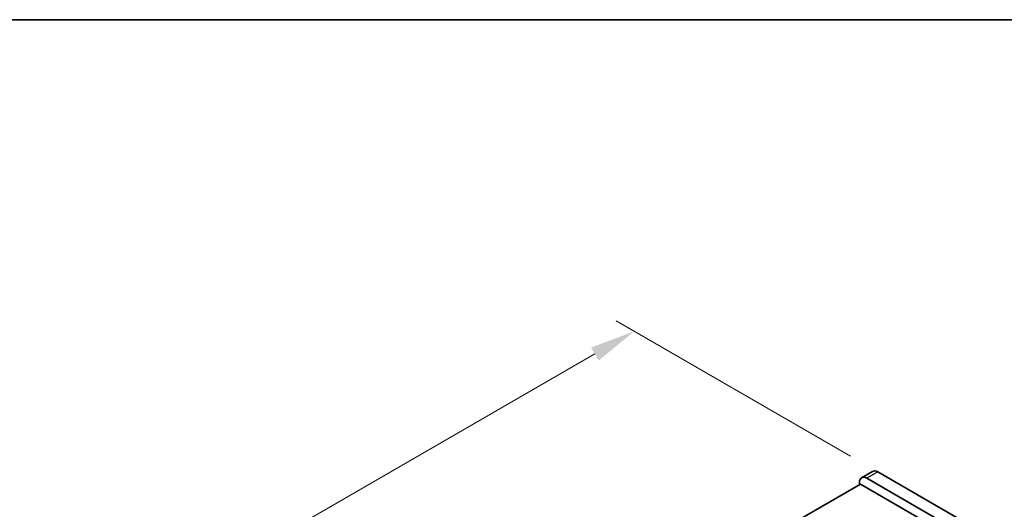
# Model space of a CAD drawing. Units: millimetres. Extents: x 0 to 8446, y 0 to 1405.
# Drawn here: x 96 to 286, y 889 to 984 of the extents above; entities that cross this region are included whole.
import ezdxf

# ---------------------------------------------------------------- set-up
doc = ezdxf.new("R2010")
doc.units = ezdxf.units.MM
doc.header["$LTSCALE"] = 3.5
doc.layers.get('Defpoints').update_dxf_attribs({"lineweight": 25})
for name, color, linetype, lineweight in [('Border (ISO)', 7, 'Continuous', 35), ('Dimension (ISO)', 7, 'Continuous', 18), ('Visible (ISO)', 7, 'Continuous', 35), ('Visible Narrow (ISO)', 7, 'Continuous', 25)]:
    doc.layers.add(name, color=color, linetype=linetype, lineweight=lineweight)
doc.styles.add('Note Text (TK)', font='txt')
doc.dimstyles.new('Default - Method 1b (TK)', dxfattribs={"dimscale": 3.5, "dimtxt": 2.5, "dimasz": 2.5, "dimexe": 1, "dimexo": 1.5, "dimgap": 1, "dimtad": 1, "dimtoh": 1, "dimrnd": 1e-08, "dimdsep": 46, "dimtxsty": 'Note Text (TK)', "dimcen": 0.09, "dimdle": 5, "dimclrd": 100, "dimclre": 100, "dimclrt": 7, "dimadec": 1, "dimazin": 1, "dimtfac": 1, "dimtmove": 0, "dimatfit": 3, "dimfxl": 1, "dimtolj": 1, "dimlwd": -1, "dimlwe": -1, "dimarcsym": 0})

# ---------------------------------------------------------------- blocks, each defined once
blk = doc.blocks.new('図面枠 tk図枠')
at = {"layer": 'Border (ISO)'}
blk.add_line((14.5, 289), (405.5, 289), dxfattribs=at)
blk = doc.blocks.new('*D6')
at = {"layer": 'Defpoints', "color": 0}
for p in [(214.96, 923.32), (261.98, 896.17), (98.64, 801.87)]:
    blk.add_point(p, dxfattribs=at)
at = {"layer": 'Dimension (ISO)', "color": 100}
for p, q in [((256.73, 899.2), (211.46, 925.34)), ((59.2, 833.39), (207.38, 918.95)), ((93.39, 804.9), (48.12, 831.04))]:
    blk.add_line(p, q, dxfattribs=at)
for points in [[(206.65, 920.21), (208.11, 917.68), (214.96, 923.32)], [(58.47, 834.65), (59.93, 832.13), (51.62, 829.02)]]:
    blk.add_solid(points, dxfattribs=at)
at = {"layer": 'Dimension (ISO)', "color": 7, "insert": (124.94, 879.51), "char_height": 8.75, "attachment_point": 4, "rotation": 30, "style": 'Note Text (TK)'}
blk.add_mtext('\\A1;{\\Q-30.000;\\W0.816;\\H0.816x;231}', dxfattribs=at)

msp = doc.modelspace()

# ---------------------------------------------------------------- linework, layer by layer
at = {"layer": 'Visible (ISO)'}
for p, q in [((260.9844, 896.2722), (258.863, 895.0475)), ((563.2118, 722.2594), (261.9844, 896.1732)), ((101.1176, 802.8884), (258.6256, 893.8258)), ((258.4488, 893.7237), (258.4488, 894.1319)), ((258.6256, 893.8258), (561.9744, 718.6872)), ((259.863, 894.9484), (561.0905, 721.0347))]:
    msp.add_line(p, q, dxfattribs=at)
for centre, end_param in [((259.863, 893.3154), 7.06858347), ((261.9844, 894.5402), 6.28318531)]:
    msp.add_ellipse(centre, major_axis=(-1, 1.7321), ratio=0.57735027, start_param=5.49778714, end_param=end_param, dxfattribs=at)
at = {"layer": 'Visible Narrow (ISO)'}
msp.add_line((261.9844, 896.1732), (259.863, 894.9484), dxfattribs=at)

# ---------------------------------------------------------------- block references
at = {"xscale": 3.5, "yscale": 3.5, "zscale": 3.5}
msp.add_blockref('図面枠 tk図枠', (-50.75, -28), dxfattribs=at)

# ---------------------------------------------------------------- dimensions: what is measured, and where the dimension line sits
at = {"layer": 'Dimension (ISO)', "color": 100}
dim = msp.add_linear_dim(base=(214.9618, 923.3217), p1=(98.6427, 801.8678), p2=(261.9844, 896.1732), angle=210, text='{\\Q-30.000;\\W0.816;\\H0.816x;<>}', dimstyle='Default - Method 1b (TK)', override={"dimgap": 1, "dimtoh": 0, "dimdec": 2, "dimlfac": 1.224745, "dimtol": 0, "dimlim": 0, "dimtp": 0, "dimtm": 0, "dimtdec": 2, "dimtofl": 0, "dimatfit": 1}, dxfattribs=at)
dim.commit()
dim.dimension.update_dxf_attribs({"geometry": '*D6', "text_midpoint": (133.2909, 876.169), "dimtype": 160})

doc.saveas('drawing.dxf')
